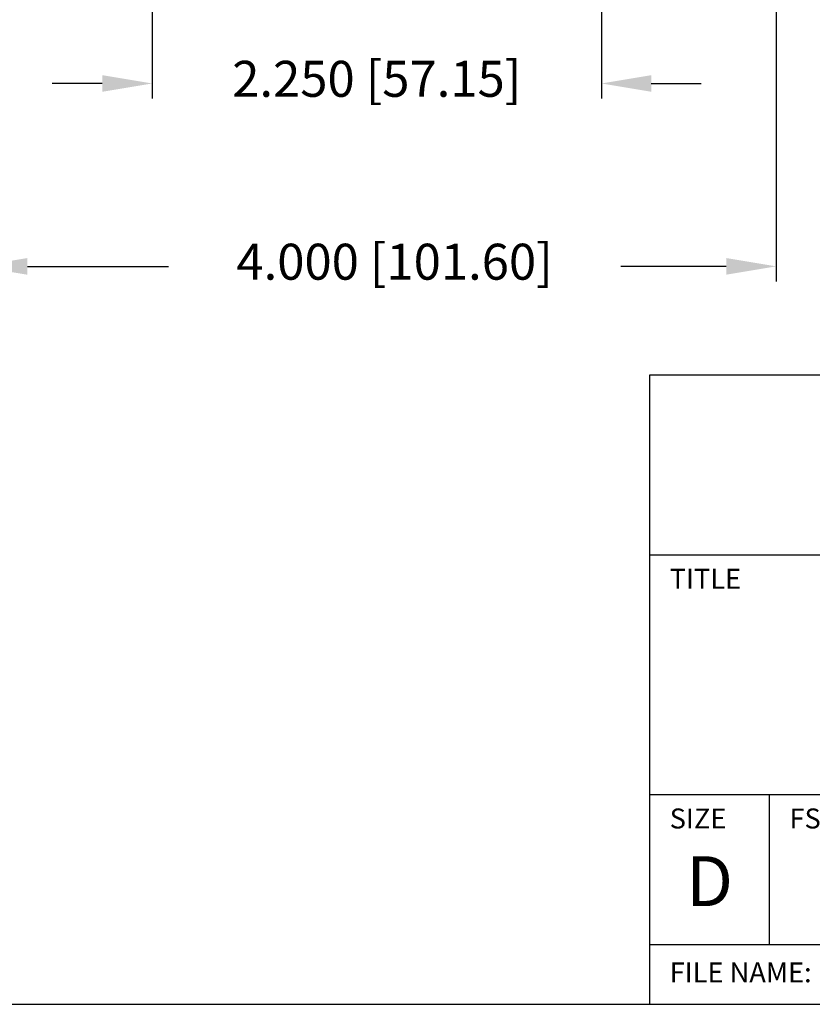
# Model space of a CAD drawing. Extents: x 0 to 136, y 0 to 53.
# Drawn here: x 58 to 62, y 23 to 28 of the extents above; entities that cross this region are included whole.
import ezdxf
from ezdxf.enums import TextEntityAlignment as Align

# ---------------------------------------------------------------- set-up
doc = ezdxf.new("R2010")
doc.units = 0
doc.header["$LTSCALE"] = 0.25
doc.header["$MEASUREMENT"] = 0
doc.layers.get('DEFPOINTS').update_dxf_attribs({"linetype": 'CONTINUOUS'})
doc.layers.add('DIM', color=7, linetype='CONTINUOUS')
doc.layers.add('FORMAT SHEET 2', color=6, linetype='CONTINUOUS')
doc.styles.add('RD25', font='ROMAND.shx', dxfattribs={"height": 0.25})
doc.styles.add('ROMAND', font='ROMAND.SHX')
doc.styles.add('ROMANS', font='ROMANS.SHX')
doc.styles.add('RS10', font='ROMANS.shx', dxfattribs={"height": 0.1})
doc.dimstyles.new('ANSI3', dxfattribs={"dimtxt": 0.18, "dimasz": 0.25, "dimexe": 0.075, "dimexo": 0.075, "dimgap": 0.1, "dimtad": 0, "dimtih": 1, "dimtoh": 1, "dimdec": 3, "dimzin": 4, "dimdsep": 46, "dimtxsty": 'ROMANS', "dimcen": 0.1, "dimclrd": 1, "dimclre": 1, "dimadec": 0, "dimazin": 0, "dimtfac": 1, "dimtdec": 3, "dimtofl": 0, "dimtmove": 0, "dimatfit": 1, "dimfxl": 0, "dimtzin": 4, "dimarcsym": 0})

# ---------------------------------------------------------------- blocks, each defined once
blk = doc.blocks.new('SHEET 2')
at = {"layer": 'FORMAT SHEET 2', "color": 6}
for p, q in [((26.965, 0.67), (26.965, 3.82)), ((26.965, 3.82), (33.34, 3.82)), ((26.965, 2.92), (33.34, 2.92)), ((26.965, 1.72), (33.34, 1.72)), ((27.565, 0.97), (27.565, 1.72)), ((26.965, 0.97), (33.34, 0.97))]:
    blk.add_line(p, q, dxfattribs=at)
blk.add_lwpolyline([(0.66, 21.29), (0.66, 0.67), (33.34, 0.67), (33.34, 21.29)], close=True, dxfattribs=at)
at = {"layer": 'FORMAT SHEET 2', "color": 1, "style": 'ROMANS'}
for s, p in [('TITLE', (27.065, 2.75)), ('SIZE', (27.065, 1.55)), ('FSCM', (27.665, 1.55))]:
    blk.add_text(s, height=0.1, dxfattribs=at).set_placement(p)
at = {"layer": 'FORMAT SHEET 2', "color": 7, "style": 'ROMAND'}
blk.add_text('D', height=0.25, dxfattribs=at).set_placement((27.265, 1.2538), align=Align.MIDDLE)
at = {"layer": 'FORMAT SHEET 2', "color": 1, "style": 'ROMANS'}
blk.add_text('FILE NAME:', height=0.1, dxfattribs=at).set_placement((27.065, 0.8298), align=Align.MIDDLE_LEFT)
at = {"layer": 'FORMAT SHEET 2', "color": 7, "style": 'RD25'}
for tag, p in [('DRAWING_NAME', (30.1525, 2.488)), ('DRAWING_NAME', (30.1525, 2.0332)), ('NUMBER', (30.69, 1.2538)), ('REV', (32.89, 1.2538))]:
    blk.add_attdef(tag, text='', height=0.25, dxfattribs=at).set_placement(p, align=Align.MIDDLE)
at = {"layer": 'FORMAT SHEET 2', "color": 1, "style": 'RS10'}
blk.add_attdef('XX', text='', height=0.1, dxfattribs=at).set_placement((32.9101, 0.8298), align=Align.MIDDLE)
for tag, p in [('FILE', (28.9205, 0.7811)), ('2', (32.3114, 0.7771))]:
    blk.add_attdef(tag, text='', height=0.1, dxfattribs=at).set_placement(p, align=Align.RIGHT)
blk.add_attdef('SCALE', text='', height=0.1, dxfattribs=at).set_placement((30.3066, 0.8298), align=Align.MIDDLE_LEFT)
blk = doc.blocks.new('*D25')
at = {"layer": 'DEFPOINTS', "color": 0}
for p in [(58.4732, 30.4769), (60.7232, 30.4769), (60.7232, 27.2787)]:
    blk.add_point(p, dxfattribs=at)
at = {"layer": 'DIM', "color": 1, "lineweight": -2}
for p, q in [((58.4732, 30.4019), (58.4732, 27.2037)), ((60.7232, 30.4019), (60.7232, 27.2037)), ((58.2232, 27.2787), (57.9732, 27.2787)), ((60.9732, 27.2787), (61.2232, 27.2787))]:
    blk.add_line(p, q, dxfattribs=at)
at = {"layer": 'DIM', "color": 1}
for points in [[(58.2232, 27.3203), (58.2232, 27.237), (58.4732, 27.2787)], [(60.9732, 27.3203), (60.9732, 27.237), (60.7232, 27.2787)]]:
    blk.add_solid(points, dxfattribs=at)
at = {"layer": 'DIM', "color": 0, "insert": (59.5982, 27.2787), "char_height": 0.18, "attachment_point": 5, "style": 'ROMANS'}
blk.add_mtext('2.250 [57.15]', dxfattribs=at)
blk = doc.blocks.new('*D26')
at = {"layer": 'DEFPOINTS', "color": 0}
for p in [(57.5982, 28.9269), (61.5982, 28.9269), (61.5982, 26.3633)]:
    blk.add_point(p, dxfattribs=at)
at = {"layer": 'DIM', "color": 1, "lineweight": -2}
for p, q in [((57.5982, 28.8519), (57.5982, 26.2883)), ((61.5982, 28.8519), (61.5982, 26.2883)), ((57.8482, 26.3633), (58.5544, 26.3633)), ((61.3482, 26.3633), (60.8202, 26.3633))]:
    blk.add_line(p, q, dxfattribs=at)
at = {"layer": 'DIM', "color": 1}
for points in [[(57.8482, 26.4049), (57.8482, 26.3216), (57.5982, 26.3633)], [(61.3482, 26.4049), (61.3482, 26.3216), (61.5982, 26.3633)]]:
    blk.add_solid(points, dxfattribs=at)
at = {"layer": 'DIM', "color": 0, "insert": (59.6873, 26.3633), "char_height": 0.18, "attachment_point": 5, "style": 'ROMANS'}
blk.add_mtext('4.000 [101.60]', dxfattribs=at)

msp = doc.modelspace()

# ---------------------------------------------------------------- block references
at = {"layer": 'FORMAT SHEET 2'}
msp.add_blockref('SHEET 2', (34, 22), dxfattribs=at)

# ---------------------------------------------------------------- dimensions: what is measured, and where the dimension line sits
at = {"layer": 'DIM'}
for base, p1, p2, picture, middle in [((60.7232, 27.2787), (58.4732, 30.4769), (60.7232, 30.4769), '*D25', (59.5982, 27.2787)), ((61.5982, 26.3633), (57.5982, 28.9269), (61.5982, 28.9269), '*D26', (59.6873, 26.3633))]:
    dim = msp.add_linear_dim(base=base, p1=p1, p2=p2, dimstyle='ANSI3', dxfattribs=at)
    dim.commit()
    dim.dimension.update_dxf_attribs({"geometry": picture, "text_midpoint": middle, "dimtype": 160})

doc.saveas('drawing.dxf')
